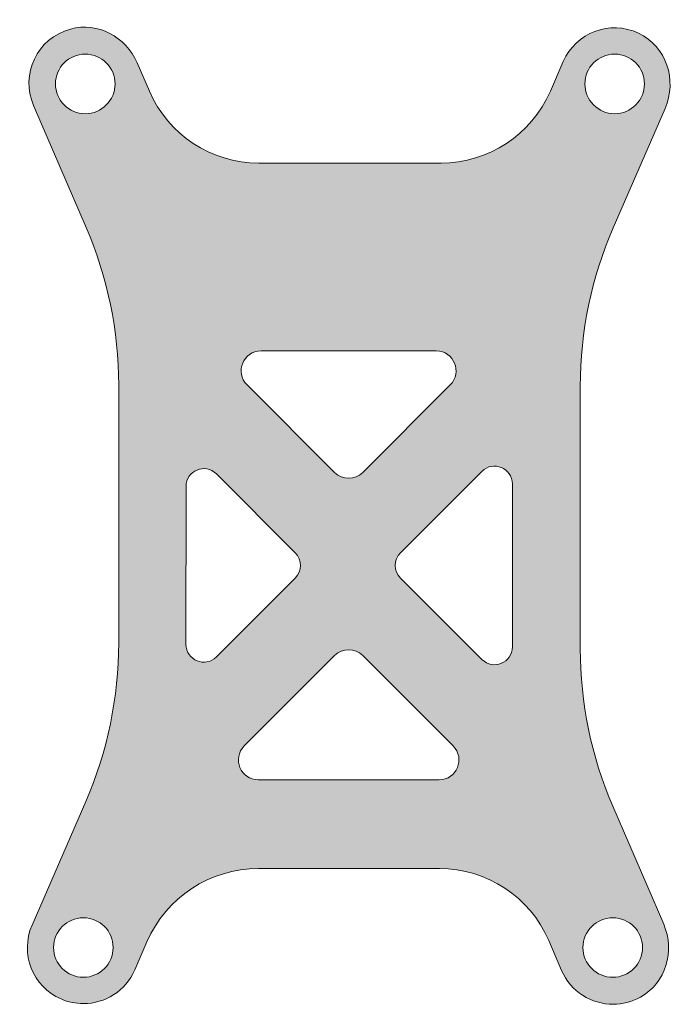
# Model space of a CAD drawing. Units: inches. Extents: x 123.3 to 156.4, y -133.1 to -83.6.
import ezdxf

# ---------------------------------------------------------------- set-up
doc = ezdxf.new("R2010")
doc.units = ezdxf.units.IN
doc.header["$MEASUREMENT"] = 0
doc.layers.add('Layer 1', color=7, linetype='Continuous')

msp = doc.modelspace()

# ---------------------------------------------------------------- hatches: boundary and pattern name
at = {"layer": 'Layer 1', "true_color": 0x006e40}
h = msp.add_hatch(color=116, dxfattribs=at)
h.dxf.hatch_style = 2
edge = h.paths.add_edge_path()
edge.add_spline(control_points=[(153.158, -123.141), (152.079, -120.639), (151.522, -117.943), (151.522, -115.218), (151.522, -115.218), (151.522, -102.005), (151.522, -102.005), (151.522, -99.263), (152.086, -96.55), (153.179, -94.034), (153.179, -94.034), (155.795, -88.014), (155.795, -88.014), (156.411, -86.597), (155.854, -84.887), (154.456, -84.23), (153.008, -83.55), (151.297, -84.203), (150.664, -85.658), (150.664, -85.658), (150.013, -87.157), (150.013, -87.157), (149.061, -89.348), (146.899, -90.766), (144.51, -90.766), (144.51, -90.766), (135.319, -90.766), (135.319, -90.766), (132.924, -90.766), (130.759, -89.342), (129.81, -87.143), (129.81, -87.143), (129.196, -85.719), (129.196, -85.719), (128.633, -84.416), (127.205, -83.646), (125.836, -84.021), (124.141, -84.485), (123.304, -86.311), (123.975, -87.866), (123.975, -87.866), (126.628, -94.016), (126.628, -94.016), (127.707, -96.517), (128.264, -99.214), (128.264, -101.938), (128.264, -101.938), (128.264, -114.933), (128.264, -114.933), (128.264, -117.676), (127.7, -120.389), (126.607, -122.904), (126.607, -122.904), (123.898, -129.138), (123.898, -129.138), (123.277, -130.567), (123.932, -132.23), (125.361, -132.851), (125.727, -133.01), (126.109, -133.085), (126.485, -133.085), (127.574, -133.085), (128.612, -132.45), (129.074, -131.387), (129.074, -131.387), (129.691, -129.968), (129.691, -129.968), (130.663, -127.732), (132.869, -126.285), (135.307, -126.285), (135.307, -126.285), (144.422, -126.285), (144.422, -126.285), (146.817, -126.285), (148.982, -127.709), (149.931, -129.908), (149.931, -129.908), (150.581, -131.415), (150.581, -131.415), (151.041, -132.482), (152.081, -133.12), (153.174, -133.12), (153.639, -133.12), (154.114, -133.004), (154.558, -132.757), (155.834, -132.044), (156.305, -130.434), (155.726, -129.092), (155.726, -129.092), (153.158, -123.141), (153.158, -123.141)], knot_values=[0, 0, 0, 0, 1, 1, 1, 2, 2, 2, 3, 3, 3, 4, 4, 4, 5, 5, 5, 6, 6, 6, 7, 7, 7, 8, 8, 8, 9, 9, 9, 10, 10, 10, 11, 11, 11, 12, 12, 12, 13, 13, 13, 14, 14, 14, 15, 15, 15, 16, 16, 16, 17, 17, 17, 18, 18, 18, 19, 19, 19, 20, 20, 20, 21, 21, 21, 22, 22, 22, 23, 23, 23, 24, 24, 24, 25, 25, 25, 26, 26, 26, 27, 27, 27, 28, 28, 28, 29, 29, 29, 30, 30, 30, 30], degree=3, periodic=1)
edge = h.paths.add_edge_path()
edge.add_spline(control_points=[(153.253, -85.283), (154.081, -85.283), (154.753, -85.955), (154.753, -86.783), (154.753, -87.611), (154.081, -88.283), (153.253, -88.283), (152.424, -88.283), (151.753, -87.611), (151.753, -86.783), (151.753, -85.955), (152.424, -85.283), (153.253, -85.283)], knot_values=[0, 0, 0, 0, 1, 1, 1, 2, 2, 2, 3, 3, 3, 4, 4, 4, 4], degree=3, periodic=1)
edge = h.paths.add_edge_path()
edge.add_spline(control_points=[(126.581, -88.283), (125.753, -88.283), (125.081, -87.611), (125.081, -86.783), (125.081, -85.955), (125.753, -85.283), (126.581, -85.283), (127.409, -85.283), (128.081, -85.955), (128.081, -86.783), (128.081, -87.611), (127.409, -88.283), (126.581, -88.283)], knot_values=[0, 0, 0, 0, 1, 1, 1, 2, 2, 2, 3, 3, 3, 4, 4, 4, 4], degree=3, periodic=1)
edge = h.paths.add_edge_path()
edge.add_spline(control_points=[(126.486, -131.762), (125.657, -131.762), (124.986, -131.091), (124.986, -130.263), (124.986, -129.434), (125.657, -128.762), (126.486, -128.762), (127.314, -128.762), (127.986, -129.434), (127.986, -130.263), (127.986, -131.091), (127.314, -131.762), (126.486, -131.762)], knot_values=[0, 0, 0, 0, 1, 1, 1, 2, 2, 2, 3, 3, 3, 4, 4, 4, 4], degree=3, periodic=1)
edge = h.paths.add_edge_path()
edge.add_spline(control_points=[(135.438, -100.227), (135.438, -100.227), (144.264, -100.227), (144.264, -100.227), (145.155, -100.227), (145.601, -101.304), (144.971, -101.934), (144.971, -101.934), (140.559, -106.346), (140.559, -106.346), (140.169, -106.737), (139.535, -106.737), (139.145, -106.346), (139.145, -106.346), (134.731, -101.934), (134.731, -101.934), (134.101, -101.304), (134.548, -100.227), (135.438, -100.227)], knot_values=[0, 0, 0, 0, 1, 1, 1, 2, 2, 2, 3, 3, 3, 4, 4, 4, 5, 5, 5, 6, 6, 6, 6], degree=3, periodic=1)
edge = h.paths.add_edge_path()
edge.add_spline(control_points=[(131.656, -114.997), (131.656, -114.997), (131.657, -107.054), (131.657, -107.054), (131.657, -106.252), (132.626, -105.851), (133.193, -106.418), (133.193, -106.418), (137.163, -110.388), (137.163, -110.388), (137.515, -110.74), (137.515, -111.309), (137.164, -111.661), (137.164, -111.661), (133.193, -115.633), (133.193, -115.633), (132.626, -116.2), (131.656, -115.799), (131.656, -114.997)], knot_values=[0, 0, 0, 0, 1, 1, 1, 2, 2, 2, 3, 3, 3, 4, 4, 4, 5, 5, 5, 6, 6, 6, 6], degree=3, periodic=1)
edge = h.paths.add_edge_path()
edge.add_spline(control_points=[(144.407, -121.819), (144.407, -121.819), (135.3, -121.819), (135.3, -121.819), (134.409, -121.819), (133.963, -120.742), (134.593, -120.112), (134.593, -120.112), (139.145, -115.56), (139.145, -115.56), (139.536, -115.169), (140.169, -115.169), (140.56, -115.559), (140.56, -115.559), (145.114, -120.112), (145.114, -120.112), (145.744, -120.742), (145.298, -121.819), (144.407, -121.819)], knot_values=[0, 0, 0, 0, 1, 1, 1, 2, 2, 2, 3, 3, 3, 4, 4, 4, 5, 5, 5, 6, 6, 6, 6], degree=3, periodic=1)
edge = h.paths.add_edge_path()
edge.add_spline(control_points=[(148.1, -115.121), (148.1, -115.923), (147.131, -116.325), (146.564, -115.758), (146.564, -115.758), (142.467, -111.66), (142.467, -111.66), (142.115, -111.309), (142.115, -110.739), (142.466, -110.388), (142.466, -110.388), (146.564, -106.289), (146.564, -106.289), (147.131, -105.722), (148.1, -106.123), (148.1, -106.925), (148.1, -106.925), (148.1, -115.121), (148.1, -115.121)], knot_values=[0, 0, 0, 0, 1, 1, 1, 2, 2, 2, 3, 3, 3, 4, 4, 4, 5, 5, 5, 6, 6, 6, 6], degree=3, periodic=1)
edge = h.paths.add_edge_path()
edge.add_spline(control_points=[(153.157, -131.762), (152.329, -131.762), (151.657, -131.091), (151.657, -130.263), (151.657, -129.434), (152.329, -128.762), (153.157, -128.762), (153.986, -128.762), (154.657, -129.434), (154.657, -130.263), (154.657, -131.091), (153.986, -131.762), (153.157, -131.762)], knot_values=[0, 0, 0, 0, 1, 1, 1, 2, 2, 2, 3, 3, 3, 4, 4, 4, 4], degree=3, periodic=1)

# ---------------------------------------------------------------- linework, layer by layer
at = {"layer": 'Layer 1', "lineweight": 0}
for points, knots in [([(153.158, -123.141), (152.079, -120.639), (151.522, -117.943), (151.522, -115.218), (151.522, -115.218), (151.522, -102.005), (151.522, -102.005), (151.522, -99.263), (152.086, -96.55), (153.179, -94.034), (153.179, -94.034), (155.795, -88.014), (155.795, -88.014), (156.411, -86.597), (155.854, -84.887), (154.456, -84.23), (153.008, -83.55), (151.297, -84.203), (150.664, -85.658), (150.664, -85.658), (150.013, -87.157), (150.013, -87.157), (149.061, -89.348), (146.899, -90.766), (144.51, -90.766), (144.51, -90.766), (135.319, -90.766), (135.319, -90.766), (132.924, -90.766), (130.759, -89.342), (129.81, -87.143), (129.81, -87.143), (129.196, -85.719), (129.196, -85.719), (128.633, -84.416), (127.205, -83.646), (125.836, -84.021), (124.141, -84.485), (123.304, -86.311), (123.975, -87.866), (123.975, -87.866), (126.628, -94.016), (126.628, -94.016), (127.707, -96.517), (128.264, -99.214), (128.264, -101.938), (128.264, -101.938), (128.264, -114.933), (128.264, -114.933), (128.264, -117.676), (127.7, -120.389), (126.607, -122.904), (126.607, -122.904), (123.898, -129.138), (123.898, -129.138), (123.277, -130.567), (123.932, -132.23), (125.361, -132.851), (125.727, -133.01), (126.109, -133.085), (126.485, -133.085), (127.574, -133.085), (128.612, -132.45), (129.074, -131.387), (129.074, -131.387), (129.691, -129.968), (129.691, -129.968), (130.663, -127.732), (132.869, -126.285), (135.307, -126.285), (135.307, -126.285), (144.422, -126.285), (144.422, -126.285), (146.817, -126.285), (148.982, -127.709), (149.931, -129.908), (149.931, -129.908), (150.581, -131.415), (150.581, -131.415), (151.041, -132.482), (152.081, -133.12), (153.174, -133.12), (153.639, -133.12), (154.114, -133.004), (154.558, -132.757), (155.834, -132.044), (156.305, -130.434), (155.726, -129.092), (155.726, -129.092), (153.158, -123.141), (153.158, -123.141)], [0, 0, 0, 0, 1, 1, 1, 2, 2, 2, 3, 3, 3, 4, 4, 4, 5, 5, 5, 6, 6, 6, 7, 7, 7, 8, 8, 8, 9, 9, 9, 10, 10, 10, 11, 11, 11, 12, 12, 12, 13, 13, 13, 14, 14, 14, 15, 15, 15, 16, 16, 16, 17, 17, 17, 18, 18, 18, 19, 19, 19, 20, 20, 20, 21, 21, 21, 22, 22, 22, 23, 23, 23, 24, 24, 24, 25, 25, 25, 26, 26, 26, 27, 27, 27, 28, 28, 28, 29, 29, 29, 30, 30, 30, 30]), ([(126.581, -88.283), (125.753, -88.283), (125.081, -87.611), (125.081, -86.783), (125.081, -85.955), (125.753, -85.283), (126.581, -85.283), (127.409, -85.283), (128.081, -85.955), (128.081, -86.783), (128.081, -87.611), (127.409, -88.283), (126.581, -88.283)], [0, 0, 0, 0, 1, 1, 1, 2, 2, 2, 3, 3, 3, 4, 4, 4, 4]), ([(153.253, -85.283), (154.081, -85.283), (154.753, -85.955), (154.753, -86.783), (154.753, -87.611), (154.081, -88.283), (153.253, -88.283), (152.424, -88.283), (151.753, -87.611), (151.753, -86.783), (151.753, -85.955), (152.424, -85.283), (153.253, -85.283)], [0, 0, 0, 0, 1, 1, 1, 2, 2, 2, 3, 3, 3, 4, 4, 4, 4]), ([(135.438, -100.227), (135.438, -100.227), (144.264, -100.227), (144.264, -100.227), (145.155, -100.227), (145.601, -101.304), (144.971, -101.934), (144.971, -101.934), (140.559, -106.346), (140.559, -106.346), (140.169, -106.737), (139.535, -106.737), (139.145, -106.346), (139.145, -106.346), (134.731, -101.934), (134.731, -101.934), (134.101, -101.304), (134.548, -100.227), (135.438, -100.227)], [0, 0, 0, 0, 1, 1, 1, 2, 2, 2, 3, 3, 3, 4, 4, 4, 5, 5, 5, 6, 6, 6, 6]), ([(131.656, -114.997), (131.656, -114.997), (131.657, -107.054), (131.657, -107.054), (131.657, -106.252), (132.626, -105.851), (133.193, -106.418), (133.193, -106.418), (137.163, -110.388), (137.163, -110.388), (137.515, -110.74), (137.515, -111.309), (137.164, -111.661), (137.164, -111.661), (133.193, -115.633), (133.193, -115.633), (132.626, -116.2), (131.656, -115.799), (131.656, -114.997)], [0, 0, 0, 0, 1, 1, 1, 2, 2, 2, 3, 3, 3, 4, 4, 4, 5, 5, 5, 6, 6, 6, 6]), ([(148.1, -115.121), (148.1, -115.923), (147.131, -116.325), (146.564, -115.758), (146.564, -115.758), (142.467, -111.66), (142.467, -111.66), (142.115, -111.309), (142.115, -110.739), (142.466, -110.388), (142.466, -110.388), (146.564, -106.289), (146.564, -106.289), (147.131, -105.722), (148.1, -106.123), (148.1, -106.925), (148.1, -106.925), (148.1, -115.121), (148.1, -115.121)], [0, 0, 0, 0, 1, 1, 1, 2, 2, 2, 3, 3, 3, 4, 4, 4, 5, 5, 5, 6, 6, 6, 6]), ([(144.407, -121.819), (144.407, -121.819), (135.3, -121.819), (135.3, -121.819), (134.409, -121.819), (133.963, -120.742), (134.593, -120.112), (134.593, -120.112), (139.145, -115.56), (139.145, -115.56), (139.536, -115.169), (140.169, -115.169), (140.56, -115.559), (140.56, -115.559), (145.114, -120.112), (145.114, -120.112), (145.744, -120.742), (145.298, -121.819), (144.407, -121.819)], [0, 0, 0, 0, 1, 1, 1, 2, 2, 2, 3, 3, 3, 4, 4, 4, 5, 5, 5, 6, 6, 6, 6]), ([(126.486, -131.762), (125.657, -131.762), (124.986, -131.091), (124.986, -130.263), (124.986, -129.434), (125.657, -128.762), (126.486, -128.762), (127.314, -128.762), (127.986, -129.434), (127.986, -130.263), (127.986, -131.091), (127.314, -131.762), (126.486, -131.762)], [0, 0, 0, 0, 1, 1, 1, 2, 2, 2, 3, 3, 3, 4, 4, 4, 4]), ([(153.157, -131.762), (152.329, -131.762), (151.657, -131.091), (151.657, -130.263), (151.657, -129.434), (152.329, -128.762), (153.157, -128.762), (153.986, -128.762), (154.657, -129.434), (154.657, -130.263), (154.657, -131.091), (153.986, -131.762), (153.157, -131.762)], [0, 0, 0, 0, 1, 1, 1, 2, 2, 2, 3, 3, 3, 4, 4, 4, 4])]:
    msp.add_open_spline(points, degree=3, knots=knots, dxfattribs=at)

doc.saveas('drawing.dxf')
